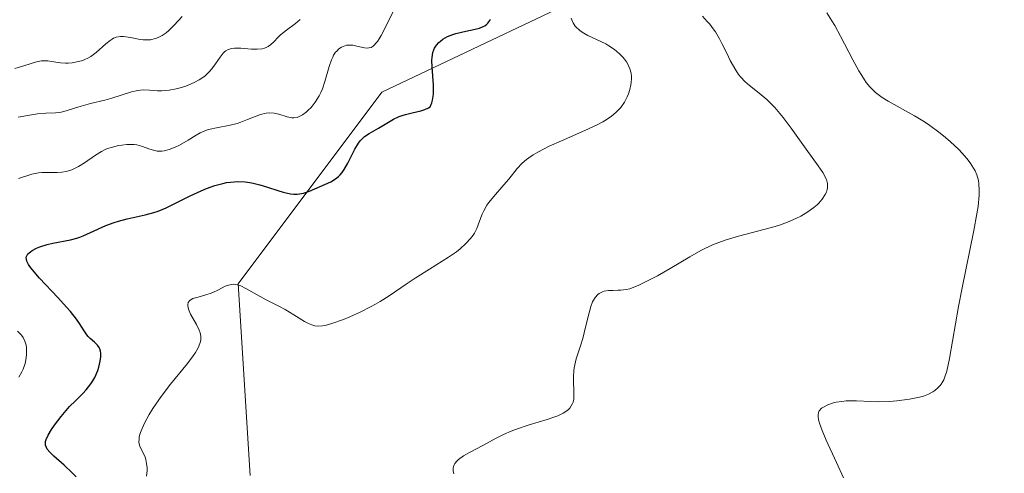
# Model space of a CAD drawing. Units: metres. Extents: x 622141 to 625623, y 4669349 to 4671722.
# Drawn here: x 624503 to 624592, y 4669927 to 4669968 of the extents above; entities that cross this region are included whole.
import ezdxf

# ---------------------------------------------------------------- set-up
doc = ezdxf.new("R2010")
doc.units = ezdxf.units.M
doc.header["$MEASUREMENT"] = 0
for name, color, linetype, lineweight in [('Curva de nivel maestra', 36, 'Continuous', 30), ('Curva de nivel normal', 36, 'Continuous', 0), ('Pastizal CxS', 92, 'Continuous', 0), ('Suelo desnudo', 252, 'Continuous', 0), ('Suelo desnudo CxS', 43, 'Continuous', 0)]:
    doc.layers.add(name, color=color, linetype=linetype, lineweight=lineweight)

msp = doc.modelspace()

# ---------------------------------------------------------------- linework, layer by layer
at = {"layer": 'Curva de nivel maestra', "color": 36, "linetype": 'Continuous', "lineweight": 30}
msp.add_polyline3d([(624508.28, 4669927.11, 325), (624507.91, 4669927.51, 325), (624507.2, 4669928.17, 325), (624506.27, 4669928.99, 325), (624505.91, 4669929.34, 325), (624505.68, 4669929.63, 325), (624505.61, 4669929.77, 325), (624505.54, 4669929.97, 325), (624505.53, 4669930.07, 325), (624505.54, 4669930.3, 325), (624505.59, 4669930.48, 325), (624505.77, 4669930.89, 325), (624506.07, 4669931.4, 325), (624506.33, 4669931.77, 325), (624506.94, 4669932.57, 325), (624507.7, 4669933.45, 325), (624508.22, 4669933.98, 325), (624508.88, 4669934.64, 325), (624509.19, 4669934.97, 325), (624509.61, 4669935.5, 325), (624509.8, 4669935.78, 325), (624509.97, 4669936.08, 325), (624510.24, 4669936.7, 325), (624510.33, 4669936.99, 325), (624510.46, 4669937.54, 325), (624510.5, 4669937.92, 325), (624510.5, 4669938.27, 325), (624510.47, 4669938.43, 325), (624510.41, 4669938.64, 325), (624510.36, 4669938.76, 325), (624510.22, 4669938.97, 325), (624509.95, 4669939.25, 325), (624509.56, 4669939.58, 325), (624509.38, 4669939.76, 325), (624509.25, 4669939.92, 325), (624509, 4669940.28, 325), (624508.59, 4669940.92, 325), (624508.32, 4669941.31, 325), (624507.78, 4669942, 325), (624507.43, 4669942.4, 325), (624506.63, 4669943.27, 325), (624504.98, 4669945.03, 325), (624504.35, 4669945.77, 325), (624504.12, 4669946.07, 325), (624504.01, 4669946.25, 325), (624503.86, 4669946.56, 325), (624503.82, 4669946.69, 325), (624503.8, 4669946.92, 325), (624503.87, 4669947.1, 325), (624503.95, 4669947.21, 325), (624504.18, 4669947.4, 325), (624504.34, 4669947.51, 325), (624504.73, 4669947.71, 325), (624505.03, 4669947.83, 325), (624505.68, 4669948.05, 325), (624506.19, 4669948.18, 325), (624507.77, 4669948.47, 325), (624508.34, 4669948.62, 325), (624508.63, 4669948.72, 325), (624508.93, 4669948.84, 325), (624509.57, 4669949.12, 325), (624510.95, 4669949.76, 325), (624511.7, 4669950.04, 325), (624512.09, 4669950.16, 325), (624512.88, 4669950.35, 325), (624514.49, 4669950.71, 325), (624515.27, 4669950.92, 325), (624515.65, 4669951.05, 325), (624516.39, 4669951.36, 325), (624517.11, 4669951.7, 325), (624518.07, 4669952.19, 325), (624518.55, 4669952.43, 325), (624519.53, 4669952.88, 325), (624520.02, 4669953.09, 325), (624520.75, 4669953.35, 325), (624521.47, 4669953.55, 325), (624521.82, 4669953.62, 325), (624522.16, 4669953.67, 325), (624522.83, 4669953.72, 325), (624523.48, 4669953.69, 325), (624523.92, 4669953.63, 325), (624524.21, 4669953.58, 325), (624524.81, 4669953.43, 325), (624525.5, 4669953.21, 325), (624526.44, 4669952.9, 325), (624526.9, 4669952.76, 325), (624527.56, 4669952.62, 325), (624527.88, 4669952.59, 325), (624528.18, 4669952.59, 325), (624528.37, 4669952.61, 325), (624528.74, 4669952.68, 325), (624529.27, 4669952.85, 325), (624530.25, 4669953.28, 325), (624531.19, 4669953.7, 325), (624531.63, 4669953.96, 325), (624531.9, 4669954.18, 325), (624532.03, 4669954.31, 325), (624532.22, 4669954.53, 325), (624532.4, 4669954.79, 325), (624532.73, 4669955.38, 325), (624533.35, 4669956.64, 325), (624533.68, 4669957.19, 325), (624533.86, 4669957.41, 325), (624533.98, 4669957.55, 325), (624534.24, 4669957.78, 325), (624534.65, 4669958.06, 325), (624535.5, 4669958.54, 325), (624535.93, 4669958.8, 325), (624536.53, 4669959.17, 325), (624536.84, 4669959.34, 325), (624537.35, 4669959.58, 325), (624537.63, 4669959.68, 325), (624537.91, 4669959.77, 325), (624538.52, 4669959.91, 325), (624539.31, 4669960.1, 325), (624539.67, 4669960.22, 325), (624540, 4669960.37, 325), (624540.15, 4669960.46, 325), (624540.29, 4669960.8, 325), (624540.36, 4669961.05, 325), (624540.43, 4669961.58, 325), (624540.45, 4669961.86, 325), (624540.44, 4669962.43, 325), (624540.32, 4669964.03, 325), (624540.3, 4669964.64, 325), (624540.32, 4669964.9, 325), (624540.39, 4669965.33, 325), (624540.47, 4669965.58, 325), (624540.54, 4669965.72, 325), (624540.71, 4669965.99, 325), (624540.93, 4669966.24, 325), (624541.06, 4669966.36, 325), (624541.29, 4669966.53, 325), (624541.69, 4669966.77, 325), (624542.17, 4669966.96, 325), (624542.44, 4669967.05, 325), (624543.36, 4669967.25, 325), (624544.2, 4669967.43, 325), (624544.58, 4669967.54, 325), (624544.91, 4669967.67, 325), (624545.06, 4669967.75, 325), (624545.24, 4669967.88, 325), (624545.34, 4669967.98, 325), (624545.5, 4669968.21, 325), (624545.56, 4669968.33, 325)], dxfattribs=at)
at = {"layer": 'Curva de nivel normal', "color": 36, "linetype": 'Continuous', "lineweight": 0}
for points in [[(624503.09, 4669954, 330), (624504.3, 4669954.37, 330), (624504.89, 4669954.49, 330), (624505.19, 4669954.52, 330), (624505.79, 4669954.53, 330), (624506.59, 4669954.53, 330), (624506.99, 4669954.56, 330), (624507.4, 4669954.62, 330), (624507.6, 4669954.67, 330), (624507.9, 4669954.78, 330), (624508.49, 4669955.06, 330), (624509.05, 4669955.4, 330), (624510.02, 4669956.08, 330), (624510.58, 4669956.43, 330), (624510.9, 4669956.59, 330), (624511.12, 4669956.68, 330), (624511.57, 4669956.82, 330), (624512.1, 4669956.95, 330), (624512.39, 4669957, 330), (624512.84, 4669957.05, 330), (624513.29, 4669957.06, 330), (624513.51, 4669957.04, 330), (624513.73, 4669957.01, 330), (624514.15, 4669956.91, 330), (624514.91, 4669956.64, 330), (624515.25, 4669956.53, 330), (624515.56, 4669956.46, 330), (624515.71, 4669956.44, 330), (624516, 4669956.44, 330), (624516.2, 4669956.47, 330), (624516.64, 4669956.59, 330), (624517.2, 4669956.81, 330), (624517.59, 4669957, 330), (624518.37, 4669957.45, 330), (624519.08, 4669957.91, 330), (624519.45, 4669958.12, 330), (624519.86, 4669958.3, 330), (624520.09, 4669958.38, 330), (624520.34, 4669958.45, 330), (624520.9, 4669958.56, 330), (624522.14, 4669958.8, 330), (624522.78, 4669958.96, 330), (624523.09, 4669959.06, 330), (624523.71, 4669959.3, 330), (624524.49, 4669959.62, 330), (624524.86, 4669959.75, 330), (624525.39, 4669959.87, 330), (624525.64, 4669959.9, 330), (624526.1, 4669959.87, 330), (624526.53, 4669959.79, 330), (624527.26, 4669959.56, 330), (624527.68, 4669959.46, 330), (624527.87, 4669959.46, 330), (624528.17, 4669959.5, 330), (624528.48, 4669959.64, 330), (624528.65, 4669959.74, 330), (624528.98, 4669959.98, 330), (624529.15, 4669960.14, 330), (624529.42, 4669960.4, 330), (624529.8, 4669960.87, 330), (624530.15, 4669961.43, 330), (624530.3, 4669961.74, 330), (624530.44, 4669962.06, 330), (624530.67, 4669962.74, 330), (624531.05, 4669964.09, 330), (624531.25, 4669964.68, 330), (624531.37, 4669964.93, 330), (624531.45, 4669965.09, 330), (624531.63, 4669965.36, 330), (624531.73, 4669965.47, 330), (624531.93, 4669965.67, 330), (624532.15, 4669965.82, 330), (624532.3, 4669965.89, 330), (624532.62, 4669965.99, 330), (624532.8, 4669966.01, 330), (624533.18, 4669965.99, 330), (624533.55, 4669965.92, 330), (624534.24, 4669965.76, 330), (624534.5, 4669965.74, 330), (624534.63, 4669965.75, 330), (624534.82, 4669965.8, 330), (624535, 4669965.91, 330), (624535.1, 4669965.99, 330), (624535.29, 4669966.2, 330), (624535.4, 4669966.33, 330), (624535.56, 4669966.58, 330), (624535.74, 4669966.87, 330), (624536.13, 4669967.61, 330), (624537.6, 4669970.65, 330)], [(624575.83, 4669968.9, 310), (624576.29, 4669968.19, 310), (624576.55, 4669967.77, 310), (624577.07, 4669966.81, 310), (624578.17, 4669964.68, 310), (624578.71, 4669963.7, 310), (624578.97, 4669963.26, 310), (624579.22, 4669962.88, 310), (624579.38, 4669962.65, 310), (624579.71, 4669962.25, 310), (624579.87, 4669962.07, 310), (624580.21, 4669961.75, 310), (624580.56, 4669961.47, 310), (624580.81, 4669961.3, 310), (624581.36, 4669960.96, 310), (624583.73, 4669959.65, 310), (624584.63, 4669959.09, 310), (624585.1, 4669958.78, 310), (624585.92, 4669958.17, 310), (624586.33, 4669957.85, 310), (624586.92, 4669957.34, 310), (624587.74, 4669956.56, 310), (624588.22, 4669956.04, 310), (624588.44, 4669955.78, 310), (624588.73, 4669955.41, 310), (624589.04, 4669954.92, 310), (624589.17, 4669954.68, 310), (624589.33, 4669954.31, 310), (624589.47, 4669953.8, 310), (624589.51, 4669953.52, 310), (624589.55, 4669952.93, 310), (624589.54, 4669952.48, 310), (624589.44, 4669951.47, 310), (624589.34, 4669950.81, 310), (624589.07, 4669949.31, 310), (624588.01, 4669944.15, 310), (624587.69, 4669942.46, 310), (624586.87, 4669937.78, 310), (624586.62, 4669936.64, 310), (624586.46, 4669936.13, 310), (624586.36, 4669935.87, 310), (624586.28, 4669935.72, 310), (624586.12, 4669935.47, 310), (624586.02, 4669935.34, 310), (624585.79, 4669935.11, 310), (624585.55, 4669934.9, 310), (624585.37, 4669934.78, 310), (624584.99, 4669934.58, 310), (624584.52, 4669934.39, 310), (624584.17, 4669934.29, 310), (624583.28, 4669934.12, 310), (624582.12, 4669933.98, 310), (624581.47, 4669933.92, 310), (624580.46, 4669933.89, 310), (624579.8, 4669933.91, 310), (624578.51, 4669933.97, 310), (624577.89, 4669933.98, 310), (624577.58, 4669933.96, 310), (624577.18, 4669933.92, 310), (624576.66, 4669933.84, 310), (624576.42, 4669933.78, 310), (624575.93, 4669933.62, 310), (624575.52, 4669933.41, 310), (624575.36, 4669933.3, 310), (624575.15, 4669933.06, 310), (624575.09, 4669932.93, 310), (624575.04, 4669932.69, 310), (624575.04, 4669932.56, 310), (624575.09, 4669932.25, 310), (624575.16, 4669931.97, 310), (624575.4, 4669931.29, 310), (624575.77, 4669930.42, 310), (624576.7, 4669928.42, 310), (624577.32, 4669927.02, 310)], [(624502.76, 4669963.91, 340), (624503.67, 4669964.18, 340), (624504.73, 4669964.5, 340), (624505.18, 4669964.59, 340), (624505.38, 4669964.6, 340), (624505.75, 4669964.59, 340), (624506.47, 4669964.47, 340), (624506.89, 4669964.41, 340), (624507.32, 4669964.39, 340), (624507.56, 4669964.39, 340), (624507.93, 4669964.42, 340), (624508.5, 4669964.52, 340), (624508.88, 4669964.63, 340), (624509.06, 4669964.7, 340), (624509.34, 4669964.83, 340), (624509.6, 4669964.98, 340), (624510.08, 4669965.35, 340), (624510.95, 4669966.12, 340), (624511.34, 4669966.43, 340), (624511.52, 4669966.55, 340), (624511.65, 4669966.62, 340), (624511.9, 4669966.71, 340), (624512.28, 4669966.77, 340), (624512.55, 4669966.77, 340), (624512.75, 4669966.75, 340), (624513.17, 4669966.68, 340), (624513.9, 4669966.53, 340), (624514.31, 4669966.48, 340), (624514.74, 4669966.47, 340), (624514.96, 4669966.49, 340), (624515.42, 4669966.59, 340), (624515.65, 4669966.68, 340), (624516.01, 4669966.87, 340), (624516.38, 4669967.12, 340), (624516.62, 4669967.33, 340), (624517.11, 4669967.79, 340), (624517.81, 4669968.57, 340)], [(624503.08, 4669959.51, 335), (624504.27, 4669959.74, 335), (624504.82, 4669959.82, 335), (624505.56, 4669959.87, 335), (624506.42, 4669959.9, 335), (624506.81, 4669959.94, 335), (624507.39, 4669960.08, 335), (624508.23, 4669960.36, 335), (624508.73, 4669960.52, 335), (624509.59, 4669960.74, 335), (624510.86, 4669961.05, 335), (624511.5, 4669961.23, 335), (624513.27, 4669961.8, 335), (624513.82, 4669961.92, 335), (624514.08, 4669961.95, 335), (624514.35, 4669961.97, 335), (624514.87, 4669961.95, 335), (624515.6, 4669961.9, 335), (624516, 4669961.89, 335), (624516.65, 4669961.94, 335), (624517.29, 4669962.06, 335), (624517.63, 4669962.15, 335), (624518.14, 4669962.32, 335), (624518.89, 4669962.64, 335), (624519.36, 4669962.89, 335), (624519.58, 4669963.03, 335), (624519.88, 4669963.25, 335), (624520.14, 4669963.49, 335), (624520.3, 4669963.65, 335), (624520.59, 4669963.98, 335), (624520.83, 4669964.31, 335), (624521.24, 4669964.92, 335), (624521.52, 4669965.28, 335), (624521.66, 4669965.42, 335), (624521.76, 4669965.49, 335), (624521.97, 4669965.61, 335), (624522.3, 4669965.71, 335), (624522.54, 4669965.74, 335), (624523.09, 4669965.72, 335), (624524.07, 4669965.64, 335), (624524.57, 4669965.63, 335), (624525.03, 4669965.68, 335), (624525.24, 4669965.73, 335), (624525.44, 4669965.81, 335), (624525.56, 4669965.87, 335), (624525.78, 4669966.03, 335), (624526.08, 4669966.31, 335), (624526.47, 4669966.72, 335), (624526.68, 4669966.92, 335), (624527.21, 4669967.36, 335), (624528.01, 4669967.95, 335), (624528.43, 4669968.3, 335)], [(624552.82, 4669968.43, 320), (624552.93, 4669968.14, 320), (624553, 4669968, 320), (624553.19, 4669967.72, 320), (624553.31, 4669967.59, 320), (624553.5, 4669967.4, 320), (624553.64, 4669967.28, 320), (624553.96, 4669967.07, 320), (624554.32, 4669966.88, 320), (624555.95, 4669966.11, 320), (624556.22, 4669965.95, 320), (624556.72, 4669965.62, 320), (624557.15, 4669965.26, 320), (624557.48, 4669964.93, 320), (624557.63, 4669964.75, 320), (624557.81, 4669964.49, 320), (624557.93, 4669964.29, 320), (624558.11, 4669963.88, 320), (624558.21, 4669963.47, 320), (624558.24, 4669963.19, 320), (624558.25, 4669963.01, 320), (624558.23, 4669962.64, 320), (624558.2, 4669962.43, 320), (624558.11, 4669962.02, 320), (624557.98, 4669961.62, 320), (624557.87, 4669961.36, 320), (624557.62, 4669960.88, 320), (624557.28, 4669960.4, 320), (624557.03, 4669960.12, 320), (624556.85, 4669959.94, 320), (624556.45, 4669959.61, 320), (624555.97, 4669959.28, 320), (624555.68, 4669959.11, 320), (624555.15, 4669958.83, 320), (624554.04, 4669958.31, 320), (624551.96, 4669957.4, 320), (624550.85, 4669956.89, 320), (624549.84, 4669956.37, 320), (624549.4, 4669956.11, 320), (624549.03, 4669955.86, 320), (624548.81, 4669955.7, 320), (624548.43, 4669955.38, 320), (624547.98, 4669954.9, 320), (624547.21, 4669953.92, 320), (624546.77, 4669953.41, 320), (624545.83, 4669952.35, 320), (624545.41, 4669951.83, 320), (624545.23, 4669951.58, 320), (624544.96, 4669951.09, 320), (624544.82, 4669950.77, 320), (624544.59, 4669950.15, 320), (624544.33, 4669949.48, 320), (624544.12, 4669949.08, 320), (624544, 4669948.88, 320), (624543.78, 4669948.58, 320), (624543.36, 4669948.13, 320), (624542.83, 4669947.65, 320), (624542.52, 4669947.4, 320), (624541.79, 4669946.9, 320), (624540.09, 4669945.83, 320), (624538.79, 4669945.02, 320), (624537.98, 4669944.47, 320), (624536.45, 4669943.42, 320), (624535.64, 4669942.91, 320), (624535.22, 4669942.66, 320), (624534.77, 4669942.42, 320), (624533.84, 4669941.95, 320), (624532.92, 4669941.54, 320), (624532.33, 4669941.3, 320), (624531.29, 4669940.92, 320), (624530.69, 4669940.76, 320), (624530.44, 4669940.71, 320), (624530.01, 4669940.69, 320), (624529.75, 4669940.72, 320), (624529.58, 4669940.77, 320), (624529.25, 4669940.9, 320), (624528.83, 4669941.12, 320), (624527.88, 4669941.71, 320), (624527.09, 4669942.18, 320), (624526.53, 4669942.49, 320), (624525.38, 4669943.06, 320), (624524.56, 4669943.51, 320), (624523.56, 4669944.1, 320), (624523.1, 4669944.33, 320), (624522.8, 4669944.43, 320), (624522.65, 4669944.46, 320), (624522.43, 4669944.48, 320), (624522.28, 4669944.46, 320), (624521.99, 4669944.4, 320), (624521.7, 4669944.29, 320), (624521.08, 4669943.98, 320), (624520.59, 4669943.74, 320), (624520.33, 4669943.64, 320), (624519.96, 4669943.52, 320), (624519.25, 4669943.32, 320), (624518.78, 4669943.17, 320), (624518.55, 4669943.03, 320), (624518.46, 4669942.95, 320), (624518.37, 4669942.81, 320), (624518.33, 4669942.64, 320), (624518.33, 4669942.51, 320), (624518.39, 4669942.23, 320), (624518.58, 4669941.76, 320), (624519.1, 4669940.83, 320), (624519.36, 4669940.32, 320), (624519.44, 4669940.1, 320), (624519.51, 4669939.78, 320), (624519.5, 4669939.46, 320), (624519.47, 4669939.3, 320), (624519.42, 4669939.12, 320), (624519.25, 4669938.74, 320), (624519.01, 4669938.32, 320), (624518.8, 4669938.01, 320), (624518.3, 4669937.33, 320), (624516.76, 4669935.46, 320), (624515.92, 4669934.35, 320), (624515.19, 4669933.28, 320), (624514.86, 4669932.74, 320), (624514.44, 4669931.96, 320), (624514.12, 4669931.26, 320), (624514.02, 4669930.96, 320), (624513.96, 4669930.69, 320), (624513.94, 4669930.52, 320), (624513.93, 4669930.24, 320), (624513.95, 4669930.11, 320), (624514.01, 4669929.88, 320), (624514.1, 4669929.67, 320), (624514.3, 4669929.29, 320), (624514.48, 4669928.89, 320), (624514.55, 4669928.68, 320), (624514.62, 4669928.32, 320), (624514.66, 4669927.92, 320), (624514.66, 4669927.69, 320), (624514.62, 4669927.19, 320)], [(624542.27, 4669927.39, 315), (624542.21, 4669927.67, 315), (624542.21, 4669927.92, 315), (624542.24, 4669928.04, 315), (624542.3, 4669928.21, 315), (624542.36, 4669928.32, 315), (624542.53, 4669928.54, 315), (624542.7, 4669928.69, 315), (624543.14, 4669929.01, 315), (624543.68, 4669929.32, 315), (624544.88, 4669929.96, 315), (624546.09, 4669930.61, 315), (624546.74, 4669930.93, 315), (624547.43, 4669931.24, 315), (624547.81, 4669931.38, 315), (624549.04, 4669931.8, 315), (624550.67, 4669932.29, 315), (624551.35, 4669932.52, 315), (624551.64, 4669932.63, 315), (624552.1, 4669932.85, 315), (624552.43, 4669933.07, 315), (624552.6, 4669933.22, 315), (624552.69, 4669933.32, 315), (624552.83, 4669933.51, 315), (624552.95, 4669933.74, 315), (624552.99, 4669933.86, 315), (624553.05, 4669934.11, 315), (624553.07, 4669934.3, 315), (624553.07, 4669934.76, 315), (624553.02, 4669935.79, 315), (624553.02, 4669936.13, 315), (624553.05, 4669936.66, 315), (624553.09, 4669936.93, 315), (624553.14, 4669937.2, 315), (624553.28, 4669937.76, 315), (624553.66, 4669938.93, 315), (624553.86, 4669939.57, 315), (624554.12, 4669940.59, 315), (624554.43, 4669941.9, 315), (624554.6, 4669942.46, 315), (624554.75, 4669942.87, 315), (624554.84, 4669943.04, 315), (624554.97, 4669943.27, 315), (624555.21, 4669943.54, 315), (624555.34, 4669943.64, 315), (624555.64, 4669943.79, 315), (624555.8, 4669943.84, 315), (624556.17, 4669943.9, 315), (624556.56, 4669943.92, 315), (624557.06, 4669943.93, 315), (624557.3, 4669943.94, 315), (624557.77, 4669943.99, 315), (624558.09, 4669944.07, 315), (624558.31, 4669944.14, 315), (624558.84, 4669944.36, 315), (624559.92, 4669944.89, 315), (624560.59, 4669945.24, 315), (624561.74, 4669945.9, 315), (624563.5, 4669946.95, 315), (624564.49, 4669947.5, 315), (624565.55, 4669948.01, 315), (624566.11, 4669948.24, 315), (624566.68, 4669948.44, 315), (624567.87, 4669948.81, 315), (624570.17, 4669949.4, 315), (624571.19, 4669949.68, 315), (624571.65, 4669949.82, 315), (624572.45, 4669950.11, 315), (624573.11, 4669950.41, 315), (624573.49, 4669950.6, 315), (624574.12, 4669950.98, 315), (624574.66, 4669951.37, 315), (624574.95, 4669951.61, 315), (624575.11, 4669951.78, 315), (624575.41, 4669952.14, 315), (624575.68, 4669952.55, 315), (624575.79, 4669952.77, 315), (624575.86, 4669953.01, 315), (624575.88, 4669953.14, 315), (624575.89, 4669953.41, 315), (624575.88, 4669953.55, 315), (624575.83, 4669953.77, 315), (624575.74, 4669954.01, 315), (624575.46, 4669954.53, 315), (624575.06, 4669955.12, 315), (624573.98, 4669956.62, 315), (624572.63, 4669958.53, 315), (624571.9, 4669959.5, 315), (624571.16, 4669960.38, 315), (624570.8, 4669960.76, 315), (624570.44, 4669961.1, 315), (624569.74, 4669961.68, 315), (624568.87, 4669962.36, 315), (624568.46, 4669962.72, 315), (624568.08, 4669963.13, 315), (624567.89, 4669963.36, 315), (624567.63, 4669963.75, 315), (624567.14, 4669964.63, 315), (624566.82, 4669965.27, 315), (624566.39, 4669966.14, 315), (624566.16, 4669966.57, 315), (624565.8, 4669967.19, 315), (624565.6, 4669967.48, 315), (624565.29, 4669967.89, 315), (624565.07, 4669968.14, 315), (624564.63, 4669968.6, 315)], [(624503.13, 4669936.09, 330), (624503.41, 4669936.57, 330), (624503.52, 4669936.82, 330), (624503.69, 4669937.33, 330), (624503.79, 4669937.84, 330), (624503.83, 4669938.17, 330), (624503.83, 4669938.38, 330), (624503.81, 4669938.78, 330), (624503.78, 4669938.99, 330), (624503.67, 4669939.35, 330), (624503.51, 4669939.68, 330), (624503.37, 4669939.87, 330), (624503.26, 4669939.99, 330), (624503.01, 4669940.23, 330)]]:
    msp.add_polyline3d(points, dxfattribs=at)
at = {"layer": 'Pastizal CxS', "color": 92, "linetype": 'Continuous', "lineweight": 0}
for points in [[(624523.937, 4669927.236, 315.464), (624522.859, 4669944.497, 319.947), (624535.798, 4669961.757, 326.447), (624558.441, 4669972.545, 317.535), (624585.396, 4669973.624, 308.146), (624610.196, 4669968.23, 302.788), (624620.978, 4669969.309, 301.594), (624619.9, 4669985.49, 302.045), (624619.9, 4669997.358, 302.453), (624631.761, 4670001.672, 301.504), (624661.951, 4670007.067, 299.767)], [(624523.937, 4669927.236, 315.464), (624522.859, 4669944.497, 319.947), (624535.798, 4669961.757, 326.447), (624558.441, 4669972.545, 317.535), (624585.396, 4669973.624, 308.147), (624610.196, 4669968.23, 302.788), (624620.978, 4669969.309, 301.594), (624619.9, 4669985.49, 302.045), (624619.9, 4669997.357, 302.453), (624631.761, 4670001.672, 301.504), (624661.951, 4670007.067, 299.767)]]:
    msp.add_polyline3d(points, dxfattribs=at)
at = {"layer": 'Suelo desnudo', "color": 252, "linetype": 'Continuous', "lineweight": 0}
msp.add_polyline3d([(624523.937, 4669927.236, 315.464), (624522.859, 4669944.497, 319.947), (624535.798, 4669961.757, 326.447), (624558.441, 4669972.545, 317.535), (624585.396, 4669973.624, 308.147), (624610.196, 4669968.23, 302.788), (624620.978, 4669969.309, 301.594), (624619.9, 4669985.49, 302.045), (624619.9, 4669997.357, 302.453), (624631.761, 4670001.672, 301.504), (624661.951, 4670007.067, 299.767)], dxfattribs=at)
at = {"layer": 'Suelo desnudo CxS', "color": 43, "linetype": 'Continuous', "lineweight": 0}
msp.add_polyline3d([(624661.951, 4670007.067, 299.767), (624631.761, 4670001.672, 301.504), (624619.9, 4669997.358, 302.453), (624619.9, 4669985.49, 302.045), (624620.978, 4669969.309, 301.594), (624610.196, 4669968.23, 302.788), (624585.396, 4669973.624, 308.146), (624558.441, 4669972.545, 317.535), (624535.798, 4669961.757, 326.447), (624522.859, 4669944.497, 319.947), (624523.937, 4669927.236, 315.464)], dxfattribs=at)

doc.saveas('drawing.dxf')
